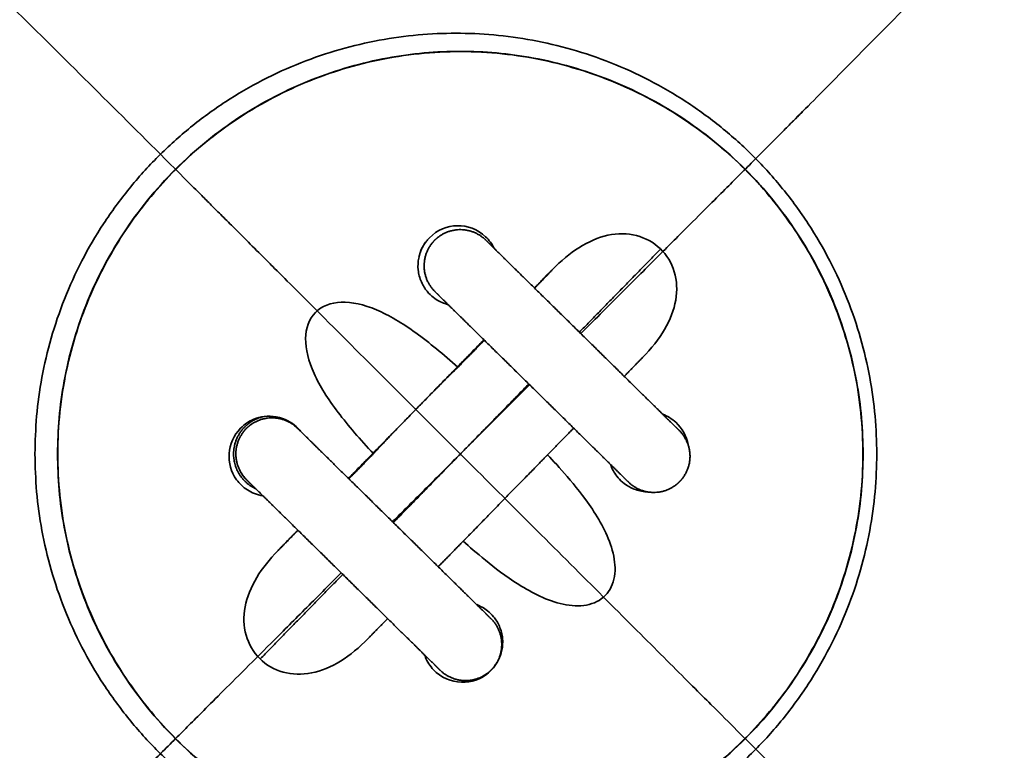
# Model space of a CAD drawing. Units: millimetres. Extents: x -4199 to 4227, y -4209 to 4215.
# Drawn here: x -65 to 108, y -47 to 81 of the extents above; entities that cross this region are included whole.
import ezdxf

# ---------------------------------------------------------------- set-up
doc = ezdxf.new("R2010")
doc.units = ezdxf.units.MM
doc.layers.add('SuperStructure', color=7, linetype='Continuous', lineweight=35, true_color=0x000000)

msp = doc.modelspace()

# ---------------------------------------------------------------- linework, layer by layer
at = {"layer": 'SuperStructure', "color": 18, "lineweight": 35, "true_color": 0x000000}
for points, weights, degree, knots in [([(33.66, 26.23), (53.49, 46.07), (60.12, 52.69), (264.86, 257.82), (431.53, 462.17)], [0.915399374308, 0.876222326773, 1, 1, 1], 2, [74.327816, 74.327816, 74.327816, 76.609005, 76.609005, 144.265328, 144.265328, 144.265328]), ([(-62.08, 5.1), (-62.08, 78.93), (11.75, 78.93), (85.57, 78.93), (85.57, 5.1)], [1, 0.707106781187, 1, 0.707106781187, 1], 2, [-11.626, -11.626, -11.626, -5.813, -5.813, 0, 0, 0]), ([(-58.12, 5.1), (-58.12, 75.75), (12.53, 75.75), (83.18, 75.75), (83.18, 5.1)], [1, 0.707106781187, 1, 0.707106781187, 1], 2, [0, 0, 0, 5.563, 5.563, 11.126, 11.126, 11.126]), ([(-38, 54.43), (11.33, 104.95), (61.86, 55.62), (112.38, 6.3), (63.05, -44.23)], [1, 0.707106781187, 1, 0.707106781187, 1], 2, [-11.12, -11.12, -11.12, -5.56, -5.56, 0, 0, 0]), ([(-38, 54.43), (-87.32, 3.9), (-36.8, -45.42), (13.72, -94.75), (63.05, -44.23)], [1, 0.707106781187, 1, 0.707106781187, 1], 2, [0, 0, 0, 5.56, 5.56, 11.12, 11.12, 11.12]), ([(468.95, -414), (264.66, -247.42), (59.58, -41.95), (47.58, -29.95), (11.69, 5.94), (-24.2, 41.83), (-35.06, 52.69)], [1, 1, 1, 0.811961110205, 1, 0.811961110205, 1], 2, [2, 2, 2, 69.677994, 69.677994, 73.1435, 73.1435, 76.609005, 76.609005, 76.609005]), ([(16.98, 42.64), (16.98, 42.64), (16.99, 42.64), (16.99, 42.64), (16.99, 42.64), (17, 42.63), (17, 42.62), (17.03, 42.59), (17.07, 42.56), (17.15, 42.48), (17.2, 42.43), (17.47, 42.17), (17.77, 41.87), (19.03, 40.63), (20.31, 39.36), (21.95, 37.75), (25.27, 34.49), (29.52, 30.3), (33.95, 25.94), (38.38, 21.57), (42.63, 17.38), (45.95, 14.12), (47.59, 12.51), (48.87, 11.24), (50.13, 10), (50.43, 9.7), (50.7, 9.44), (50.75, 9.39), (50.83, 9.31), (50.87, 9.28), (50.9, 9.25), (50.9, 9.24), (50.91, 9.23), (50.91, 9.23), (50.91, 9.23)], [1, 1, 1, 1, 1, 1, 1, 1, 1, 1, 1, 1, 1, 1, 1, 1, 1, 1.05719095842, 1.17157287525, 1.05719095842, 1, 1, 1, 1, 1, 1, 1, 1, 1, 1, 1, 1, 1, 1, 1], 3, [0.000299, 0.000299, 0.000299, 0.000299, 0.001847, 0.001847, 0.016073, 0.016073, 0.044527, 0.044527, 0.102757, 0.102757, 0.162239, 0.162239, 0.347625, 0.347625, 0.739286, 0.739286, 0.739286, 1.494671, 1.494671, 1.494671, 2.250056, 2.250056, 2.250056, 2.635267, 2.635267, 2.817601, 2.817601, 2.876104, 2.876104, 2.933374, 2.933374, 2.96136, 2.96136, 2.975352, 2.975352, 2.975352, 2.975352]), ([(42, 0.18), (42, 0.18), (42, 0.18), (41.99, 0.19), (41.98, 0.2), (41.95, 0.23), (41.92, 0.26), (41.84, 0.34), (41.79, 0.39), (41.52, 0.65), (41.22, 0.95), (39.96, 2.19), (38.67, 3.46), (37.04, 5.07), (33.72, 8.33), (29.47, 12.52), (25.04, 16.89), (20.61, 21.25), (16.35, 25.44), (13.04, 28.7), (11.4, 30.32), (10.12, 31.58), (8.86, 32.82), (8.56, 33.12), (8.29, 33.38), (8.24, 33.43), (8.15, 33.52), (8.12, 33.55), (8.09, 33.58), (8.09, 33.58), (8.08, 33.59), (8.08, 33.59), (8.07, 33.59), (8.07, 33.6), (8.07, 33.6)], [1, 1, 1, 1, 1, 1, 1, 1, 1, 1, 1, 1, 1, 1, 1, 1.05719095842, 1.17157287525, 1.05719095842, 1, 1, 1, 1, 1, 1, 1, 1, 1, 1, 1, 1, 1, 1, 1, 1, 1], 3, [0.012282, 0.012282, 0.012282, 0.012282, 0.026306, 0.026306, 0.054358, 0.054358, 0.111763, 0.111763, 0.170403, 0.170403, 0.353166, 0.353166, 0.739283, 0.739283, 0.739283, 1.494668, 1.494668, 1.494668, 2.250053, 2.250053, 2.250053, 2.637092, 2.637092, 2.820291, 2.820291, 2.879072, 2.879072, 2.936614, 2.936614, 2.964732, 2.964732, 2.978791, 2.978791, 2.989335, 2.989335, 2.989335, 2.989335]), ([(-2.7, 5.15), (-1.15, 6.9), (4.63, 12.82), (10.4, 18.73), (12.11, 20.32)], [1, 0.800787315696, 1, 0.800787315696, 1], 2, [-1.301494, -1.301494, -1.301494, -0.650747, -0.650747, 0, 0, 0]), ([(0.63, -6.79), (6.91, -0.52), (13.37, 5.94), (19.11, 11.68), (24.67, 17.25)], [0.937001657537, 0.959985988449, 1, 0.964292613517, 0.942146437173], 2, [72.406052, 72.406052, 72.406052, 73.1435, 73.1435, 73.801577, 73.801577, 73.801577]), ([(-22.12, 11.64), (-27.24, 10.37), (-27.24, 5.1), (-27.24, 0.79), (-23.33, -1.02)], [0.919238259852, 0.755475225887, 1, 0.790855975339, 0.880395704632], 2, [0.0876894, 0.0876894, 0.0876894, 0.531, 0.531, 0.9101671, 0.9101671, 0.9101671]), ([(-16.04, 9.62), (-16.04, 9.62), (-16.03, 9.62), (-16.03, 9.62), (-16.03, 9.62), (-16.02, 9.61), (-16.02, 9.6), (-15.99, 9.57), (-15.95, 9.54), (-15.87, 9.46), (-15.82, 9.41), (-15.55, 9.15), (-15.25, 8.85), (-13.99, 7.61), (-12.71, 6.34), (-11.07, 4.73), (-7.75, 1.47), (-3.5, -2.72), (0.93, -7.08), (5.36, -11.45), (9.61, -15.64), (12.93, -18.9), (14.57, -20.51), (15.85, -21.78), (17.11, -23.02), (17.41, -23.32), (17.68, -23.58), (17.73, -23.63), (17.81, -23.71), (17.85, -23.74), (17.88, -23.77), (17.88, -23.78), (17.89, -23.79), (17.89, -23.79), (17.89, -23.79), (17.9, -23.79), (17.9, -23.79)], [1, 1, 1, 1, 1, 1, 1, 1, 1, 1, 1, 1, 1, 1, 1, 1, 1, 1.05719095842, 1.17157287525, 1.05719095842, 1, 1, 1, 1, 1, 1, 1, 1, 1, 1, 1, 1, 1, 1, 1, 1, 1], 3, [0, 0, 0, 0, 0.010544, 0.010544, 0.024602, 0.024602, 0.05272, 0.05272, 0.110263, 0.110263, 0.169043, 0.169043, 0.352242, 0.352242, 0.739283, 0.739283, 0.739283, 1.494667, 1.494667, 1.494667, 2.250052, 2.250052, 2.250052, 2.642045, 2.642045, 2.827588, 2.827588, 2.88712, 2.88712, 2.945399, 2.945399, 2.973877, 2.973877, 2.988116, 2.988116, 2.98914, 2.98914, 2.98914, 2.98914]), ([(51.53, 0.88), (53.12, 2.99), (52.75, 5.59), (52.45, 7.72), (50.92, 9.23)], [1, 0.853553390593, 0.853553390593, 0.853553390593, 0.951374775874], 2, [0, 0, 0, 0.2071068, 0.2071068, 0.3763735, 0.3763735, 0.3763735]), ([(-62.08, 5.1), (-62.08, -68.72), (11.75, -68.72), (85.57, -68.72), (85.57, 5.1)], [1, 0.707106781187, 1, 0.707106781187, 1], 2, [0, 0, 0, 5.813, 5.813, 11.626, 11.626, 11.626]), ([(-58.12, 5.1), (-58.12, -65.55), (12.53, -65.55), (83.18, -65.55), (83.18, 5.1)], [1, 0.707106781187, 1, 0.707106781187, 1], 2, [-11.126, -11.126, -11.126, -5.563, -5.563, 0, 0, 0]), ([(27.83, 4.96), (26.2, 3.28), (20.43, -2.62), (14.67, -8.52), (13.03, -10.2)], [1, 0.801295377649, 1, 0.801295377649, 1], 2, [0, 0, 0, 0.649566, 0.649566, 1.299131, 1.299131, 1.299131]), ([(8.99, -32.84), (8.99, -32.84), (8.98, -32.84), (8.97, -32.83), (8.96, -32.82), (8.93, -32.79), (8.9, -32.76), (8.82, -32.68), (8.77, -32.63), (8.5, -32.37), (8.2, -32.07), (6.94, -30.83), (5.65, -29.56), (4.02, -27.95), (0.7, -24.69), (-3.55, -20.5), (-7.98, -16.13), (-12.41, -11.77), (-16.67, -7.58), (-19.98, -4.32), (-21.62, -2.7), (-22.9, -1.44), (-24.16, -0.2), (-24.46, 0.1), (-24.73, 0.36), (-24.78, 0.41), (-24.87, 0.5), (-24.9, 0.53), (-24.93, 0.56), (-24.93, 0.56), (-24.94, 0.57), (-24.94, 0.57), (-24.95, 0.57), (-24.95, 0.58), (-24.95, 0.58)], [1, 1, 1, 1, 1, 1, 1, 1, 1, 1, 1, 1, 1, 1, 1, 1.05719095842, 1.17157287525, 1.05719095842, 1, 1, 1, 1, 1, 1, 1, 1, 1, 1, 1, 1, 1, 1, 1, 1, 1], 3, [0.000565, 0.000565, 0.000565, 0.000565, 0.003485, 0.003485, 0.032435, 0.032435, 0.09168, 0.09168, 0.1522, 0.1522, 0.34082, 0.34082, 0.739313, 0.739313, 0.739313, 1.494698, 1.494698, 1.494698, 2.250083, 2.250083, 2.250083, 2.637122, 2.637122, 2.820321, 2.820321, 2.879101, 2.879101, 2.936644, 2.936644, 2.964762, 2.964762, 2.978821, 2.978821, 2.989365, 2.989365, 2.989365, 2.989365]), ([(-392.73, -434.34), (-230.7, -238.5), (-34.53, -41.95), (-27.48, -34.91), (-8.35, -15.77)], [1, 1, 1, 0.880355679009, 0.912964581391], 2, [4.93615, 4.93615, 4.93615, 69.677994, 69.677994, 71.883006, 71.883006, 71.883006])]:
    msp.add_rational_spline(points, weights, degree=degree, knots=knots, dxfattribs=at)
for points, degree in [([(-35.06, 52.69), (-239.41, 257.43), (-444.54, 423.46)], 2), ([(7.1, 43.03), (6.96, 42.89), (6.82, 42.73), (6.69, 42.58)], 3), ([(47.65, 41.06), (40.53, 33.77), (33.41, 26.47)], 2), ([(25.53, 34.23), (27.01, 35.75), (28.49, 37.26)], 2), ([(28.69, 37.46), (28.62, 37.4), (28.56, 37.33), (28.49, 37.26)], 3), ([(-7.09, 0.82), (4.78, 12.98), (16.66, 25.14)], 2), ([(24.53, 17.39), (12.66, 5.22), (0.78, -6.94)], 2), ([(-26.15, 2.22), (-25.84, 1.61), (-25.43, 1.05), (-24.95, 0.58)], 3), ([(-19.24, -11.63), (-17.61, -9.95), (-15.97, -8.27)], 2), ([(-19.44, -11.83), (-19.38, -11.76), (-19.31, -11.69), (-19.24, -11.63)], 3), ([(-8.09, -16.03), (-15.34, -23.45), (-22.58, -30.87)], 2)]:
    msp.add_open_spline(points, degree=degree, dxfattribs=at)
for points, knots in [([(18.46, 41.19), (18.09, 41.95), (17.58, 42.65), (15.56, 44.56), (13.76, 45.19), (10.23, 45.12), (8.46, 44.42), (7.1, 43.03)], [-0.5883697, -0.5883697, -0.5883697, -0.5883697, -0.4826726, -0.4826726, -0.2405829, -0.2405829, 0, 0, 0, 0]), ([(44.5, 22.03), (46.05, 23.61), (47.36, 25.27), (49.34, 28.66), (50.01, 30.4), (50.6, 33.83), (50.52, 35.52), (49.58, 38.63), (48.73, 40.03), (46.4, 42.25), (44.98, 43.03), (41.84, 43.82), (40.12, 43.84), (36.71, 43.1), (34.99, 42.36), (31.72, 40.29), (30.17, 38.99), (28.69, 37.46)], [-1.953306, -1.953306, -1.953306, -1.953306, -1.710208, -1.710208, -1.466849, -1.466849, -1.222218, -1.222218, -0.978593, -0.978593, -0.732034, -0.732034, -0.486959, -0.486959, -0.243422, -0.243422, -0.010209, -0.010209, -0.010209, -0.010209]), ([(6.69, 42.58), (6.02, 41.75), (5.48, 40.73), (5.11, 38.85), (5.06, 38.16), (5.21, 36.69), (5.4, 35.96), (5.99, 34.62), (6.35, 34.08), (7.06, 33.21), (7.43, 32.87), (8.49, 32.03), (9.16, 31.7), (10.01, 31.41), (10.21, 31.35), (10.41, 31.3)], [-0.9058268, -0.9058268, -0.9058268, -0.9058268, -0.7898182, -0.7898182, -0.7314723, -0.7314723, -0.6731263, -0.6731263, -0.6149111, -0.6149111, -0.5566959, -0.5566959, -0.440612, -0.440612, -0.4051383, -0.4051383, -0.4051383, -0.4051383]), ([(12.11, 20.32), (9.58, 22.58), (7.11, 24.63), (2.33, 28.08), (0.03, 29.45), (-4.4, 31.33), (-6.52, 31.81), (-10.2, 31.68), (-11.77, 31.07), (-12.89, 29.92)], [0, 0, 0, 0, 0.29617, 0.29617, 0.593153, 0.593153, 0.891636, 0.891636, 1.193595, 1.193595, 1.193595, 1.193595]), ([(-12.89, 29.92), (-14.01, 28.77), (-14.58, 27.19), (-14.63, 23.51), (-14.1, 21.4), (-12.12, 17.01), (-10.69, 14.75), (-7.13, 10.05), (-5.01, 7.63), (-2.7, 5.15)], [0, 0, 0, 0, 0.301902, 0.301902, 0.600281, 0.600281, 0.897409, 0.897409, 1.193592, 1.193592, 1.193592, 1.193592]), ([(-26.03, 9.61), (-25.31, 10.36), (-24.39, 10.98), (-22.67, 11.56), (-22.05, 11.69), (-20.67, 11.76), (-19.92, 11.69), (-17.76, 11.12), (-16.68, 10.34), (-15.82, 9.47), (-15.67, 9.3), (-15.53, 9.12)], [0, 0, 0, 0, 0.1177304, 0.1177304, 0.176496, 0.176496, 0.2352616, 0.2352616, 0.3522982, 0.3522982, 0.381252, 0.381252, 0.381252, 0.381252]), ([(52.47, 6.76), (52.21, 8.2), (51.49, 9.58), (49.66, 11.27), (48.87, 11.76), (48.02, 12.08), (48.02, 12.08), (48.02, 12.08)], [-0.6490299, -0.6490299, -0.6490299, -0.6490299, -0.4498441, -0.4498441, -0.337354, -0.337354, -0.3368366, -0.3368366, -0.3368366, -0.3368366]), ([(-26.03, 9.61), (-27.24, 8.38), (-27.9, 6.79), (-28.13, 3.59), (-27.69, 1.95), (-26.22, -0.1), (-25.59, -0.71), (-24.06, -1.7), (-23.16, -2.08), (-22.08, -2.25), (-22.08, -2.25), (-22.08, -2.25)], [-0.9439899, -0.9439899, -0.9439899, -0.9439899, -0.7082668, -0.7082668, -0.4724724, -0.4724724, -0.354365, -0.354365, -0.2357093, -0.2357093, -0.2354201, -0.2354201, -0.2354201, -0.2354201]), ([(37.95, -19.72), (38.82, -18.82), (39.34, -17.69), (39.77, -15.08), (39.65, -13.69), (38.99, -10.92), (38.45, -9.56), (37.18, -6.97), (36.44, -5.74), (34.17, -2.33), (32.6, -0.42), (29.95, 2.68), (28.82, 3.9), (27.83, 4.96)], [-1.184992, -1.184992, -1.184992, -1.184992, -1.036564, -1.036564, -0.888135, -0.888135, -0.740814, -0.740814, -0.593494, -0.593494, -0.29809, -0.29809, 0, 0, 0, 0]), ([(38.87, 3.26), (38.99, 2.92), (39.13, 2.57), (39.5, 1.88), (39.71, 1.55), (40.24, 0.86), (40.56, 0.5), (41.37, -0.19), (41.87, -0.54), (43.14, -1.15), (43.87, -1.38), (44.84, -1.51), (45.05, -1.52), (45.26, -1.53)], [-0.5047382, -0.5047382, -0.5047382, -0.5047382, -0.4424561, -0.4424561, -0.3843277, -0.3843277, -0.3261994, -0.3261994, -0.2680599, -0.2680599, -0.2099204, -0.2099204, -0.1928324, -0.1928324, -0.1928324, -0.1928324]), ([(13.03, -10.2), (14.11, -11.16), (15.37, -12.26), (18.53, -14.84), (20.47, -16.36), (23.94, -18.54), (25.18, -19.25), (27.8, -20.47), (29.18, -20.97), (31.96, -21.57), (33.35, -21.65), (35.96, -21.16), (37.08, -20.61), (37.95, -19.72)], [-1.184992, -1.184992, -1.184992, -1.184992, -0.886963, -0.886963, -0.591491, -0.591491, -0.444167, -0.444167, -0.296844, -0.296844, -0.148422, -0.148422, 0, 0, 0, 0]), ([(-3.63, -27.26), (-5.18, -28.85), (-6.8, -30.2), (-10.14, -32.27), (-11.87, -32.98), (-15.28, -33.65), (-16.97, -33.6), (-20.11, -32.74), (-21.53, -31.93), (-23.8, -29.65), (-24.61, -28.25), (-25.48, -25.12), (-25.54, -23.42), (-24.88, -19.99), (-24.18, -18.25), (-22.19, -14.93), (-20.93, -13.35), (-19.44, -11.83)], [0, 0, 0, 0, 0.243194, 0.243194, 0.486487, 0.486487, 0.731031, 0.731031, 0.9747, 0.9747, 1.221391, 1.221391, 1.466178, 1.466178, 1.709971, 1.709971, 1.943097, 1.943097, 1.943097, 1.943097]), ([(15.4, -21.33), (16.01, -21.56), (16.64, -21.88), (17.65, -22.69), (18.02, -23.03), (18.73, -23.91), (19.09, -24.45), (19.67, -25.8), (19.86, -26.53), (20, -28), (19.94, -28.69), (19.57, -30.57), (19.02, -31.58), (18.35, -32.4)], [0.4497322, 0.4497322, 0.4497322, 0.4497322, 0.5579818, 0.5579818, 0.6162104, 0.6162104, 0.6744389, 0.6744389, 0.7328184, 0.7328184, 0.791198, 0.791198, 0.9072803, 0.9072803, 0.9072803, 0.9072803]), ([(6.25, -30.15), (6.36, -30.48), (6.5, -30.8), (7.07, -31.92), (7.64, -32.65), (9.78, -34.5), (11.61, -35.05), (15.04, -34.83), (16.69, -34.14), (17.96, -32.83)], [-0.6252859, -0.6252859, -0.6252859, -0.6252859, -0.5821212, -0.5821212, -0.4696939, -0.4696939, -0.2276886, -0.2276886, 0, 0, 0, 0]), ([(18.35, -32.4), (18.29, -32.47), (18.23, -32.54), (18.1, -32.69), (18.03, -32.76), (17.96, -32.83)], [-0.02466761, -0.02466761, -0.02466761, -0.02466761, -0.01298468, -0.01298468, 0, 0, 0, 0])]:
    msp.add_open_spline(points, degree=3, knots=knots, dxfattribs=at)
for points, weights in [([(16.98, 42.65), (13.02, 46.54), (8.63, 43.13)], [0.999910991321, 0.752428629694, 1]), ([(5.27, 39.68), (5.64, 41.29), (6.69, 42.58)], [0.880944591706, 0.913559518809, 1]), ([(8.07, 33.6), (4.11, 37.5), (7.46, 41.94)], [1, 0.752384117353, 1]), ([(7.46, 41.94), (7.71, 42.28), (8, 42.58)], [1, 0.997804565204, 1]), ([(8.63, 43.13), (8.3, 42.88), (8, 42.58)], [1, 0.997804565204, 1]), ([(18.41, 41.31), (18.4, 41.31), (18.4, 41.31)], [0.895296775543, 0.895376131011, 0.895455671071]), ([(28.49, 37.26), (27.05, 35.76), (25.55, 34.21)], [1, 0.996908676984, 0.994998852194]), ([(5.87, 34.92), (5.87, 34.92), (5.86, 34.92)], [0.895611894555, 0.895533694004, 0.895455671071]), ([(16.73, 25.07), (14.44, 22.72), (12.11, 20.32)], [0.993618053771, 0.995626727987, 1]), ([(41.27, 18.72), (42.92, 20.41), (44.5, 22.03)], [0.994605223173, 0.996605055796, 1]), ([(-16.04, 9.62), (-20, 13.53), (-24.39, 10.11)], [1, 0.752384117353, 1]), ([(-24.95, 0.58), (-28.91, 4.48), (-25.56, 8.92)], [1, 0.752384117353, 1]), ([(-25.56, 8.92), (-25.31, 9.26), (-25.02, 9.56)], [1, 0.997804565204, 1]), ([(-24.39, 10.11), (-24.72, 9.86), (-25.02, 9.56)], [1, 0.997804565204, 1]), ([(27.83, 4.96), (30.14, 7.32), (32.4, 9.64)], [1, 0.995650699263, 0.993591119374]), ([(50.92, 9.23), (50.92, 9.23), (50.91, 9.23)], [1, 0.999925708704, 0.999851455096]), ([(-7.02, 0.75), (-4.88, 2.93), (-2.7, 5.15)], [0.993905646449, 0.995927615571, 1]), ([(42, 0.18), (42, 0.18), (42, 0.18)], [1, 0.999920028669, 0.999840101009]), ([(50.36, -0.31), (45.97, -3.72), (42, 0.18)], [1, 0.75238445265, 1]), ([(50.98, 0.25), (50.69, -0.05), (50.36, -0.31)], [1, 0.997804565204, 1]), ([(51.53, 0.88), (51.28, 0.55), (50.98, 0.25)], [1, 0.973243031757, 0.951374775874]), ([(-19.24, -11.63), (-17.62, -9.99), (-15.94, -8.29)], [1, 0.996585507261, 0.994612454908]), ([(13.03, -10.2), (10.82, -12.46), (8.65, -14.69)], [1, 0.995825453511, 0.993760322167]), ([(-0.22, -23.78), (-1.96, -25.56), (-3.63, -27.26)], [0.994388480964, 0.996417468678, 1]), ([(18.51, -32.14), (21.86, -27.7), (17.9, -23.79)], [1, 0.752424352109, 0.999919543564]), ([(17.96, -32.77), (17.67, -33.07), (17.34, -33.33)], [1, 0.997804565204, 1]), ([(17.96, -32.77), (18.26, -32.47), (18.51, -32.14)], [1, 0.997804565204, 1]), ([(17.34, -33.33), (12.95, -36.74), (8.99, -32.84)], [1, 0.75242647282, 0.999915303557])]:
    msp.add_rational_spline(points, weights, degree=2, dxfattribs=at)

doc.saveas('drawing.dxf')
